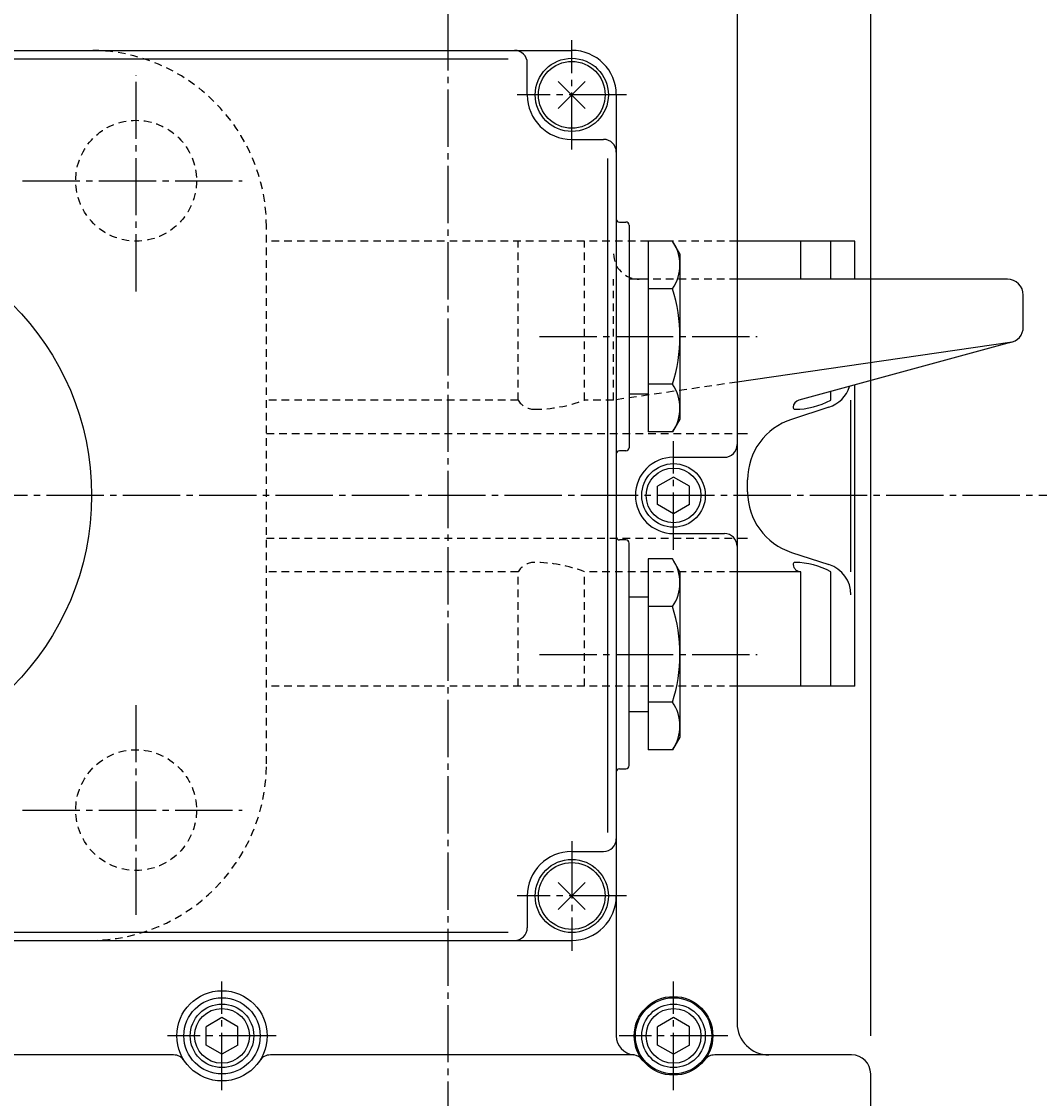
# Model space of a CAD drawing. Extents: x -1080 to 1200, y -831 to 792.
# Drawn here: x -561 to -401, y 469 to 638 of the extents above; entities that cross this region are included whole.
import ezdxf
from ezdxf.enums import TextEntityAlignment as Align

# ---------------------------------------------------------------- set-up
doc = ezdxf.new("R2010")
doc.units = 0
doc.linetypes.add('CENTER', pattern=[12, 9, -1, 1, -1])
doc.linetypes.add('DASHED', pattern=[2, 1.2, -0.8])
for name, color, linetype in [('1', 7, 'CONTINUOUS'), ('2', 7, 'CONTINUOUS'), ('5', 7, 'CONTINUOUS')]:
    doc.layers.add(name, color=color, linetype=linetype)
doc.styles.get("Standard").update_dxf_attribs({"font": 'txt', "bigfont": 'BIGFONT'})
doc.dimstyles.get("Standard").update_dxf_attribs({"dimscale": 6, "dimtxt": 0.18, "dimasz": 0.18, "dimexe": 0.18, "dimexo": 0.0625, "dimgap": 0.09, "dimtad": 1, "dimtih": 1, "dimtoh": 1, "dimdec": 4, "dimzin": 0, "dimtxsty": 'STANDARD', "dimcen": 0.09, "dimazin": 3, "dimtfac": 1, "dimtdec": 4, "dimtofl": 0, "dimtmove": 0, "dimatfit": 3, "dimtolj": 1, "dimtzin": 0})

# ---------------------------------------------------------------- blocks, each defined once
blk = doc.blocks.new('*D1')
at = {"layer": '5', "color": 2}
for p, q in [((-592.328446, 706.897562), (-592.328446, 741.525604)), ((-427.328446, 478.649035), (-427.328446, 741.525604)), ((-592.328446, 735.525604), (-580.737336, 738.631433)), ((-580.737336, 732.419776), (-580.737336, 738.631433)), ((-427.328446, 735.525604), (-438.919556, 738.631433)), ((-438.919556, 738.631433), (-438.919556, 732.419776)), ((-592.328446, 735.525604), (-580.737336, 732.419776)), ((-592.328446, 735.525604), (-427.328446, 735.525604)), ((-427.328446, 735.525604), (-438.919556, 732.419776))]:
    blk.add_line(p, q, dxfattribs=at)
at = {"layer": '5', "color": 2, "width": 1.4}
blk.add_text('165', height=19.8, dxfattribs=at).set_placement((-530.618446, 738.525604), (-494.582447, 738.525604), align=Align.FIT)
blk = doc.blocks.new('*D3')
at = {"layer": '5', "color": 2}
for p, q in [((-529.410946, 699.649035), (-307.185425, 699.649035)), ((-313.185425, 699.649035), (-316.291253, 688.057925)), ((-313.185425, 563.649035), (-313.185425, 699.649035)), ((-313.185425, 699.649035), (-310.079596, 688.057925)), ((-316.291253, 688.057925), (-310.079596, 688.057925)), ((-313.185425, 563.649035), (-316.291253, 575.240145)), ((-310.079596, 575.240145), (-316.291253, 575.240145)), ((-313.185425, 563.649035), (-310.079596, 575.240145)), ((-361.898847, 563.649035), (-307.185425, 563.649035))]:
    blk.add_line(p, q, dxfattribs=at)
at = {"layer": '5', "color": 2, "width": 1.4}
blk.add_text('136', height=19.8, rotation=90, dxfattribs=at).set_placement((-316.185425, 610.859036), (-316.185425, 646.895035), align=Align.FIT)
blk = doc.blocks.new('*D4')
at = {"layer": '5', "color": 2}
for p, q in [((-361.898847, 563.649035), (-307.185425, 563.649035)), ((-313.185425, 563.649035), (-316.291253, 552.057925)), ((-313.185425, 318.149035), (-313.185425, 563.649035)), ((-313.185425, 563.649035), (-310.079596, 552.057925)), ((-316.291253, 552.057925), (-310.079596, 552.057925)), ((-313.185425, 318.149035), (-316.291253, 329.740145)), ((-310.079596, 329.740145), (-316.291253, 329.740145)), ((-313.185425, 318.149035), (-310.079596, 329.740145)), ((-453.273357, 318.149035), (-307.185425, 318.149035))]:
    blk.add_line(p, q, dxfattribs=at)
at = {"layer": '5', "color": 2, "width": 1.4}
blk.add_text('245.5', height=19.8, rotation=90, dxfattribs=at).set_placement((-316.185425, 406.249036), (-316.185425, 470.005035), align=Align.FIT)

msp = doc.modelspace()

# ---------------------------------------------------------------- linework, layer by layer
at = {"layer": '1', "linetype": 'DASHED'}
for p, q in [((-634.528446, 633.649035), (-550.128446, 633.649035)), ((-522.328446, 521.449035), (-522.328446, 605.849035)), ((-448.328446, 603.649035), (-522.328446, 603.649035)), ((-482.752383, 578.649035), (-482.752383, 603.649035)), ((-472.331211, 578.649035), (-472.331211, 603.649035)), ((-467.747589, 578.649035), (-467.747589, 597.649035)), ((-448.328446, 597.649035), (-463.747589, 597.649035)), ((-448.328446, 581.463433), (-467.747589, 578.649035)), ((-482.752383, 578.649035), (-522.328446, 578.649035)), ((-467.747589, 578.649035), (-472.331211, 578.649035)), ((-522.328446, 573.371467), (-448.328446, 573.371467)), ((-522.328446, 556.926604), (-448.328446, 556.926604)), ((-482.752383, 551.649035), (-522.328446, 551.649035)), ((-482.752383, 533.649035), (-482.752383, 551.649035)), ((-472.331211, 533.649035), (-472.331211, 551.649035)), ((-448.328446, 551.649035), (-472.331211, 551.649035)), ((-448.328446, 533.649035), (-522.328446, 533.649035)), ((-634.528446, 493.649035), (-550.128446, 493.649035))]:
    msp.add_line(p, q, dxfattribs=at)
at = {"layer": '1', "color": 2, "linetype": 'CENTER'}
for p, q in [((-542.828446, 595.716845), (-542.828446, 629.742694)), ((-560.696165, 613.149035), (-526.181577, 613.149035)), ((-542.828446, 497.672015), (-542.828446, 531.193743)), ((-560.696165, 514.149035), (-526.181577, 514.149035))]:
    msp.add_line(p, q, dxfattribs=at)
at = {"layer": '1'}
for p, q in [((-429.828446, 603.649035), (-448.328446, 603.649035)), ((-438.294982, 597.649035), (-438.294982, 603.649035)), ((-433.619761, 597.649035), (-433.619761, 603.649035)), ((-429.828446, 597.649035), (-429.828446, 603.649035)), ((-405.828446, 597.649035), (-448.328446, 597.649035)), ((-403.328446, 590.149035), (-403.328446, 595.149035)), ((-405.46987, 587.674884), (-448.328446, 581.463433)), ((-405.17007, 587.737285), (-438.623084, 578.605056)), ((-429.828446, 533.649035), (-429.828446, 581.005875)), ((-433.619761, 578.649035), (-433.619761, 579.970897)), ((-430.432647, 551.649035), (-430.432647, 578.649035)), ((-433.888791, 577.527054), (-439.777346, 575.61543)), ((-448.328446, 573.371467), (-446.689635, 573.371467)), ((-446.689635, 564.194005), (-446.689635, 566.104066)), ((-448.328446, 556.926604), (-446.689635, 556.926604)), ((-439.777346, 554.682641), (-433.888791, 552.771017)), ((-438.294982, 551.649035), (-448.328446, 551.649035)), ((-438.294982, 533.649035), (-438.294982, 551.649035)), ((-433.619761, 533.649035), (-433.619761, 551.649035)), ((-429.828446, 533.649035), (-448.328446, 533.649035))]:
    msp.add_line(p, q, dxfattribs=at)
at = {"layer": '1', "linetype": 'DASHED'}
for centre in [(-542.828446, 613.149035), (-542.828446, 514.149035)]:
    msp.add_circle(centre, 9.5, dxfattribs=at)
for centre, radius, start, end in [((-550.128446, 605.849035), 27.8, 360, 90), ((-463.747589, 601.649035), 4, 180, 270), ((-480.252022, 580.068183), 2.875029, 209.578244, 270), ((-480.252022, 599.467924), 22.27477, 270, 290.829952), ((-480.252022, 550.229888), 2.875029, 90, 150.421756), ((-480.252022, 530.830147), 22.27477, 69.170048, 90), ((-550.128446, 521.449035), 27.8, 270, 0)]:
    msp.add_arc(centre, radius, start, end, dxfattribs=at)
at = {"layer": '1'}
for centre, radius, start, end in [((-405.828446, 595.149035), 2.5, 360, 90), ((-405.828446, 590.149035), 2.5, 278.246404, 0), ((-435.432647, 582.282736), 5, 287.985183, 342.481024), ((-438.294982, 577.40316), 1.245876, 105.268954, 174.092723), ((-439.229203, 588.727555), 11.534401, 270, 299.099174), ((-439.229203, 577.499822), 0.306668, 174.092723, 270), ((-436.689635, 566.104066), 10, 107.985183, 180), ((-436.689635, 564.194005), 10, 180, 252.014817), ((-439.229203, 552.798249), 0.306668, 90, 185.907277), ((-438.294982, 552.894911), 1.245876, 185.907277, 270), ((-439.229203, 541.570515), 11.534401, 60.900826, 90), ((-435.432647, 548.015335), 5, 0, 72.014817)]:
    msp.add_arc(centre, radius, start, end, dxfattribs=at)
at = {"layer": '2', "color": 2, "linetype": 'CENTER'}
for p, q in [((-493.828446, 675.490395), (-493.828446, 300.908627)), ((-474.328446, 618.037629), (-474.328446, 635.260441)), ((-465.71704, 626.649035), (-482.939852, 626.649035)), ((-479.392841, 588.649035), (-445.19303, 588.649035)), ((-458.328446, 555.105811), (-458.328446, 572.192259)), ((-367.898847, 563.649035), (-825.021994, 563.649035)), ((-479.392841, 538.649035), (-445.19303, 538.649035)), ((-474.328446, 509.260441), (-474.328446, 492.037629)), ((-465.71704, 500.649035), (-482.939852, 500.649035)), ((-529.328446, 470.105811), (-529.328446, 487.192259)), ((-458.328446, 470.105811), (-458.328446, 487.192259)), ((-520.785222, 478.649035), (-537.87167, 478.649035)), ((-449.785222, 478.649035), (-466.87167, 478.649035))]:
    msp.add_line(p, q, dxfattribs=at)
at = {"layer": '2'}
for p, q in [((-448.328446, 648.649035), (-448.328446, 480.649035)), ((-737.067405, 633.649035), (-474.328446, 633.649035)), ((-592.206386, 632.337035), (-484.328446, 632.337035)), ((-481.328446, 626.649035), (-481.328446, 631.649035)), ((-476.449767, 624.527715), (-472.207126, 628.770356)), ((-472.207126, 624.527715), (-476.449767, 628.770356)), ((-467.328446, 626.649035), (-467.328446, 478.649035)), ((-474.328446, 619.649035), (-469.328446, 619.649035)), ((-468.640776, 510.649035), (-468.640776, 616.649035)), ((-466.828446, 606.649035), (-465.828446, 606.649035)), ((-465.328446, 606.149035), (-465.328446, 571.149035)), ((-462.328446, 603.660142), (-462.328446, 573.637928)), ((-458.48956, 603.660142), (-462.328446, 603.660142)), ((-457.328446, 601.649035), (-458.48956, 603.660142)), ((-457.328446, 601.649035), (-457.328446, 575.649035)), ((-462.328446, 597.649035), (-465.328446, 597.649035)), ((-458.48956, 596.154589), (-462.328446, 596.154589)), ((-458.48956, 581.143482), (-462.328446, 581.143482)), ((-465.328446, 579.649035), (-462.328446, 579.649035)), ((-457.328446, 575.649035), (-458.48956, 573.637928)), ((-458.48956, 573.637928), (-462.328446, 573.637928)), ((-465.828446, 570.649035), (-466.828446, 570.649035)), ((-458.328446, 569.649035), (-450.328446, 569.649035)), ((-458.328446, 566.535787), (-460.828446, 565.092411)), ((-455.828446, 565.092411), (-458.328446, 566.535787)), ((-460.828446, 562.20566), (-460.828446, 565.092411)), ((-455.828446, 562.20566), (-455.828446, 565.092411)), ((-458.328446, 560.762284), (-460.828446, 562.20566)), ((-455.828446, 562.20566), (-458.328446, 560.762284)), ((-458.328446, 557.649035), (-450.328446, 557.649035)), ((-465.828446, 556.649035), (-466.828446, 556.649035)), ((-465.328446, 521.149035), (-465.328446, 556.149035)), ((-462.328446, 553.660142), (-462.328446, 523.637928)), ((-458.48956, 553.660142), (-462.328446, 553.660142)), ((-457.328446, 551.649035), (-458.48956, 553.660142)), ((-457.328446, 551.649035), (-457.328446, 525.649035)), ((-462.328446, 547.649035), (-465.328446, 547.649035)), ((-458.48956, 546.154589), (-462.328446, 546.154589)), ((-458.48956, 531.143482), (-462.328446, 531.143482)), ((-465.328446, 529.649035), (-462.328446, 529.649035)), ((-457.328446, 525.649035), (-458.48956, 523.637928)), ((-458.48956, 523.637928), (-462.328446, 523.637928)), ((-466.828446, 520.649035), (-465.828446, 520.649035)), ((-474.328446, 507.649035), (-469.328446, 507.649035)), ((-476.449767, 498.527715), (-472.207126, 502.770356)), ((-472.207126, 498.527715), (-476.449767, 502.770356)), ((-481.328446, 500.649035), (-481.328446, 495.649035)), ((-592.206386, 494.961035), (-484.328446, 494.961035)), ((-811.328446, 493.649035), (-474.328446, 493.649035)), ((-529.328446, 481.535787), (-531.828446, 480.092411)), ((-526.828446, 480.092411), (-529.328446, 481.535787)), ((-458.328446, 481.535787), (-460.828446, 480.092411)), ((-455.828446, 480.092411), (-458.328446, 481.535787)), ((-531.828446, 477.20566), (-531.828446, 480.092411)), ((-526.828446, 477.20566), (-526.828446, 480.092411)), ((-460.828446, 477.20566), (-460.828446, 480.092411)), ((-455.828446, 477.20566), (-455.828446, 480.092411)), ((-529.328446, 475.762284), (-531.828446, 477.20566)), ((-526.828446, 477.20566), (-529.328446, 475.762284)), ((-458.328446, 475.762284), (-460.828446, 477.20566)), ((-455.828446, 477.20566), (-458.328446, 475.762284)), ((-536.931477, 475.649035), (-669.049729, 475.649035)), ((-464.511777, 475.649035), (-521.725416, 475.649035)), ((-430.328446, 475.649035), (-451.850297, 475.649035)), ((-427.328446, 455.649035), (-427.328446, 472.649035))]:
    msp.add_line(p, q, dxfattribs=at)
for centre, radius in [((-474.328446, 626.649035), 5.75), ((-474.328446, 626.649035), 5.25), ((-592.328446, 563.649035), 42.5), ((-458.328446, 563.649035), 5), ((-458.328446, 563.649035), 4.30718), ((-474.328446, 500.649035), 5.75), ((-474.328446, 500.649035), 5.25), ((-529.328446, 478.649035), 7.099784), ((-529.328446, 478.649035), 6), ((-458.328446, 478.649035), 6.183301), ((-458.328446, 478.649035), 6), ((-529.328446, 478.649035), 5), ((-529.328446, 478.649035), 4.30718), ((-458.328446, 478.649035), 5), ((-458.328446, 478.649035), 4.30718)]:
    msp.add_circle(centre, radius, dxfattribs=at)
for centre, radius, start, end in [((-483.328446, 631.649035), 2, 0, 90), ((-474.328446, 626.649035), 7, 0, 90), ((-474.328446, 626.649035), 7, 180, 270), ((-469.328446, 617.649035), 2, 0, 90), ((-466.828446, 607.149035), 0.5, 180, 270), ((-465.828446, 606.149035), 0.5, 0, 90), ((-463.973582, 599.907365), 6.645136, 325.615736, 34.384264), ((-482.167333, 588.649035), 24.838887, 342.412046, 17.587954), ((-463.973582, 577.390705), 6.645136, 325.615736, 34.384264), ((-465.828446, 571.149035), 0.5, 270, 360), ((-450.328446, 571.649035), 2, 270, 0), ((-466.828446, 570.149035), 0.5, 90, 180), ((-458.328446, 563.649035), 6, 90, 270), ((-450.328446, 555.649035), 2, 0, 90), ((-466.828446, 557.149035), 0.5, 180, 270), ((-465.828446, 556.149035), 0.5, 360, 90), ((-463.973582, 549.907365), 6.645136, 325.615736, 34.384264), ((-482.167333, 538.649035), 24.838887, 342.412046, 17.587954), ((-463.973582, 527.390705), 6.645136, 325.615736, 34.384264), ((-466.828446, 520.149035), 0.5, 90, 180), ((-465.828446, 521.149035), 0.5, 270, 360), ((-469.328446, 509.649035), 2, 270, 360), ((-474.328446, 500.649035), 7, 90, 180), ((-474.328446, 500.649035), 7, 270, 360), ((-483.328446, 495.649035), 2, 270, 360), ((-443.328446, 480.649035), 5, 180, 270), ((-464.328446, 478.649035), 3, 180, 264.293054), ((-536.931477, 473.649035), 2, 33.33022, 90), ((-521.725416, 473.649035), 2, 90, 146.66978), ((-464.825648, 473.673818), 2, 37.443005, 84.293054), ((-451.850297, 473.649035), 2, 90, 142.33813), ((-430.328446, 472.649035), 3, 360, 90)]:
    msp.add_arc(centre, radius, start, end, dxfattribs=at)

# ---------------------------------------------------------------- dimensions: what is measured, and where the dimension line sits
at = {"layer": '5'}
dim = msp.add_linear_dim(base=(-427.328446, 735.525604), p1=(-592.328446, 700.897562), p2=(-427.328446, 472.649035), text='165', dimstyle='Standard', dxfattribs=at)
dim.commit()
dim.dimension.update_dxf_attribs({"geometry": '*D1', "text_midpoint": (-509.828446, 748.425604)})
for base, p1, p2, text, picture, middle in [((-313.185425, 699.649035), (-367.898847, 563.649035), (-535.410946, 699.649035), '136', '*D3', (-336.975425, 630.659035)), ((-313.185425, 563.649035), (-459.273357, 318.149035), (-367.898847, 563.649035), '245.5', '*D4', (-350.835424, 426.049035))]:
    dim = msp.add_linear_dim(base=base, p1=p1, p2=p2, angle=90, text=text, dimstyle='Standard', dxfattribs=at)
    dim.commit()
    dim.dimension.update_dxf_attribs({"geometry": picture, "text_midpoint": middle})

doc.saveas('drawing.dxf')
